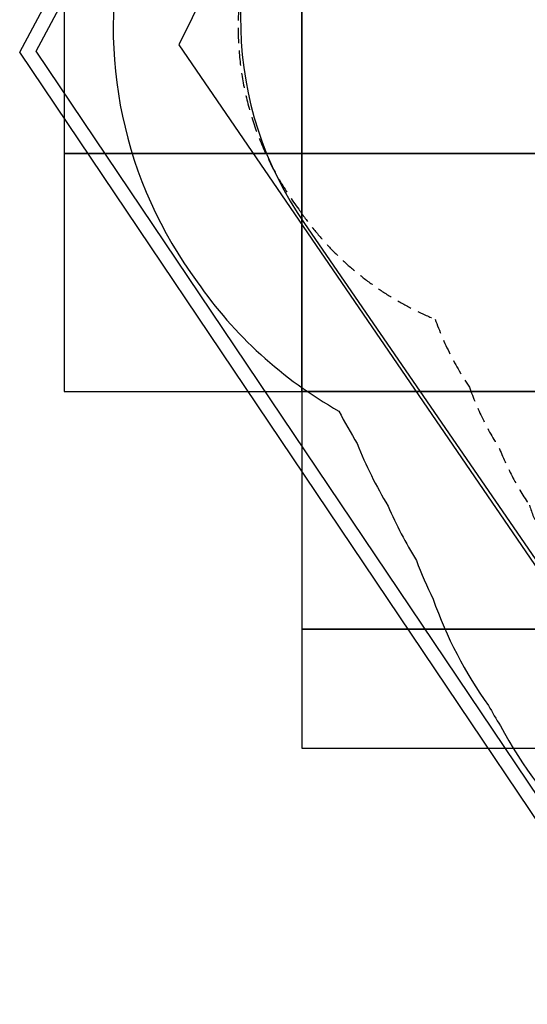
# Model space of a CAD drawing. Units: millimetres. Extents: x 277 to 9463, y 284 to 9362.
# Drawn here: x 277 to 2410, y 284 to 4425 of the extents above; entities that cross this region are included whole.
import ezdxf

# ---------------------------------------------------------------- set-up
doc = ezdxf.new("R2010")
doc.units = ezdxf.units.MM
doc.linetypes.add('DASHED', pattern=[19.05, 12.7, -6.35])
for name, color, linetype in [('EN1176IMPACTAREA', 7, 'Continuous'), ('GRASSLOK', 7, 'Continuous'), ('LOOSEFILL', 7, 'Continuous'), ('RECCOMENDED MINIMUM SPACE', 7, 'Continuous'), ('SYNTHETIC SURFACING', 7, 'Continuous'), ('UNIT SPACING', 7, 'Continuous')]:
    doc.layers.add(name, color=color, linetype=linetype)

msp = doc.modelspace()

# ---------------------------------------------------------------- linework, layer by layer
at = {"layer": 'EN1176IMPACTAREA', "color": 52, "true_color": 0xc8c92d}
msp.add_lwpolyline([(7837.1, 2740.8, 0.741793), (7790.5, 6137.8), (6001.9, 6692.3, 0.083537), (6037.7, 7188.8, 0.476799), (4334.5, 8780.1, 0.438132), (2596.4, 7422.6), (1430.5, 5215.5, 0.299371), (1474.5, 3567.6), (2928.5, 1452, 0.24326), (4133.8, 783.9, 0.056412), (4471.2, 781.5, 0.379214), (5934.5, 2129), (7847.4, 2744.1)], format="xyb", dxfattribs=at)
at = {"layer": 'GRASSLOK', "color": 9, "ltscale": 5, "true_color": 0xc7c8ca}
for points in [[(1463.3, 4862), (463.3, 4862), (463.3, 3862), (1463.3, 3862)], [(2463.3, 4862), (1463.3, 4862), (1463.3, 3862), (2463.3, 3862)], [(1463.3, 3862), (463.3, 3862), (463.3, 2862), (1463.3, 2862)], [(2463.3, 3862), (1463.3, 3862), (1463.3, 2862), (2463.3, 2862)], [(2463.3, 2862), (1463.3, 2862), (1463.3, 1862), (2463.3, 1862)], [(2463.3, 1862), (1463.3, 1862), (1463.3, 1362), (2463.3, 1362)]]:
    msp.add_lwpolyline(points, close=True, dxfattribs=at)
at = {"layer": 'LOOSEFILL'}
for points in [[(2970.7, 284.4), (277, 4288.3), (2859.6, 9124.6), (5201.5, 9124.6), (9407.5, 5364.2), (9407.5, 3221), (5037.8, 284.4)], [(3002.7, 344.4), (346.9, 4291.9), (2895.6, 9064.6), (5178.6, 9064.6), (9347.5, 5337.4), (9347.5, 3252.9), (5019.6, 344.4)]]:
    msp.add_lwpolyline(points, close=True, dxfattribs=at)
at = {"layer": 'RECCOMENDED MINIMUM SPACE'}
msp.add_lwpolyline([(5749, 8528.2, 0.231783), (4250.8, 9041.7, 0.221311), (2804.3, 8577.9, 0.240867), (2182, 7061.4, 0.007574), (2156, 7013.5, 0.030465), (2050.1, 6821.6, 0.036662), (1927.9, 6588, 0.032607), (1817.3, 6381.2, 0.023471), (1739.9, 6231.1, 0.034647), (1631.3, 6006.9, 0.005027), (1612.9, 5975.7, 0.456065), (1023, 3322.2, 0.11339), (1618.6, 2779, 0.021833), (1695.6, 2642.1, 0.040697), (1825.2, 2379.8, 0.035913), (1944.5, 2150.8, 0.024519), (2014.4, 1988.8, 0.07046), (2247.1, 1540.8, 0.013699), (2297.3, 1456, 0.080951), (2646.5, 994, 0.014845), (2721.3, 917.7, 0.237747), (4246.2, 370.5, 0.1745), (5435, 641.7, 0.100227), (5962.1, 1124, 0.0611)], format="xyb", dxfattribs=at)
at = {"layer": 'SYNTHETIC SURFACING'}
msp.add_lwpolyline([(945.7, 4319.5), (3376.9, 765.2), (4880.4, 765.2), (9082.6, 3450.1), (9082.6, 5269.2), (5110.3, 8800), (3157, 8798.7)], close=True, dxfattribs=at)
at = {"layer": 'UNIT SPACING', "linetype": 'DASHED', "ltscale": 5}
msp.add_lwpolyline([(1999.8, 5578, 0.494381), (1450, 3627.8, 0.147493), (2023, 3165.6, 0.063027), (2167.1, 2879.7, 0.056752), (2293.7, 2620.4, 0.052807), (2419.3, 2383.1, 0.040639), (2499.7, 2192.4, 0.082415), (2692, 1821.9, 0.023444), (2752.5, 1718.8, 0.088209), (3021.2, 1362.3, 0.020447), (3093.9, 1287.7, 0.25359), (4245.9, 901, 0.189078), (5158, 1087.8, 0.107098), (5553.6, 1455.4, 0.070011), (5758.5, 1745.7, 0.032922)], format="xyb", dxfattribs=at)

doc.saveas('drawing.dxf')
